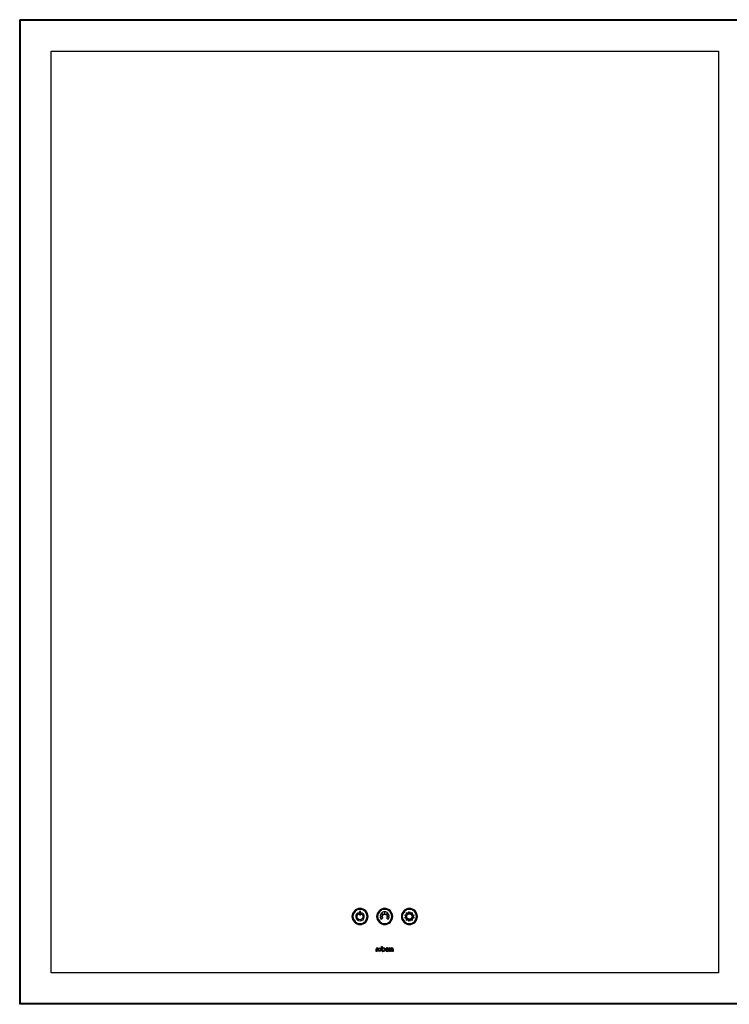
# Model space of a CAD drawing. Units: inches. Extents: x 42.5 to 129.6, y 27.1 to 115.2.
# Drawn here: x 42.5 to 70.8, y 27.3 to 66.5 of the extents above; entities that cross this region are included whole.
import ezdxf

# ---------------------------------------------------------------- set-up
doc = ezdxf.new("R2010")
doc.units = ezdxf.units.IN
doc.header["$MEASUREMENT"] = 0

msp = doc.modelspace()

# ---------------------------------------------------------------- linework, layer by layer
at = {"color": 7, "linetype": 'Continuous', "lineweight": 25}
for p, q in [((42.487, 66.539), (42.516, 66.51)), ((71.612, 66.539), (42.487, 66.539)), ((42.487, 27.289), (42.487, 66.539)), ((71.583, 66.51), (42.516, 66.51)), ((42.516, 27.318), (42.516, 66.51)), ((43.737, 28.539), (43.737, 65.289)), ((43.737, 65.289), (70.362, 65.289)), ((70.362, 65.289), (70.362, 28.539)), ((56.041, 30.868), (56.041, 30.978)), ((56.089, 30.978), (56.089, 30.868)), ((56.958, 30.801), (56.865, 30.801)), ((56.865, 30.777), (56.958, 30.777)), ((56.91, 30.912), (56.976, 30.846)), ((56.976, 30.733), (56.91, 30.667)), ((56.993, 30.863), (56.927, 30.928)), ((56.976, 30.846), (56.976, 30.846)), ((56.976, 30.846), (56.976, 30.846)), ((57.038, 30.974), (57.038, 30.881)), ((57.061, 30.881), (57.061, 30.974)), ((57.139, 30.896), (57.106, 30.863)), ((57.123, 30.846), (57.156, 30.879)), ((57.189, 30.667), (57.123, 30.733)), ((57.172, 30.928), (57.139, 30.896)), ((57.234, 30.801), (57.141, 30.801)), ((57.141, 30.777), (57.234, 30.777)), ((57.156, 30.879), (57.189, 30.912)), ((57.849, 30.849), (57.909, 30.867)), ((57.888, 30.8), (57.849, 30.849)), ((57.849, 30.729), (57.888, 30.779)), ((57.909, 30.712), (57.849, 30.729)), ((57.922, 30.884), (57.919, 30.947)), ((57.919, 30.947), (57.979, 30.925)), ((57.919, 30.632), (57.922, 30.695)), ((57.979, 30.653), (57.919, 30.632)), ((57.999, 30.932), (58.034, 30.984)), ((58.034, 30.595), (57.999, 30.647)), ((58.034, 30.984), (58.069, 30.932)), ((58.069, 30.647), (58.034, 30.595)), ((58.089, 30.925), (58.148, 30.947)), ((58.148, 30.632), (58.089, 30.653)), ((58.148, 30.947), (58.146, 30.884)), ((58.146, 30.695), (58.148, 30.632)), ((58.158, 30.867), (58.219, 30.849)), ((58.219, 30.729), (58.158, 30.712)), ((58.219, 30.849), (58.18, 30.8)), ((58.18, 30.779), (58.219, 30.729)), ((56.71, 29.399), (56.71, 29.491)), ((56.736, 29.491), (56.736, 29.399)), ((56.761, 29.542), (56.768, 29.542)), ((56.768, 29.515), (56.761, 29.515)), ((56.768, 29.542), (56.768, 29.515)), ((56.924, 29.599), (56.951, 29.599)), ((56.924, 29.47), (56.924, 29.599)), ((56.951, 29.599), (56.951, 29.526)), ((57.169, 29.51), (57.108, 29.449)), ((57.207, 29.511), (57.127, 29.431)), ((57.18, 29.439), (57.18, 29.407)), ((57.21, 29.399), (57.21, 29.491)), ((57.237, 29.491), (57.237, 29.399)), ((57.261, 29.542), (57.269, 29.542)), ((57.269, 29.515), (57.261, 29.515)), ((57.269, 29.542), (57.269, 29.515)), ((57.278, 29.399), (57.278, 29.486)), ((57.304, 29.486), (57.304, 29.399)), ((57.363, 29.399), (57.363, 29.486)), ((57.389, 29.486), (57.389, 29.399)), ((56.736, 29.399), (56.71, 29.399)), ((57.237, 29.399), (57.21, 29.399)), ((57.304, 29.399), (57.278, 29.399)), ((57.389, 29.399), (57.363, 29.399)), ((70.362, 28.539), (43.737, 28.539)), ((42.516, 27.318), (42.487, 27.289)), ((71.612, 27.289), (42.487, 27.289)), ((71.583, 27.318), (42.516, 27.318))]:
    msp.add_line(p, q, dxfattribs=at)
for centre, radius in [((58.034, 30.789), 0.107), ((56.842, 29.47), 0.0715), ((56.842, 29.47), 0.045), ((56.996, 29.47), 0.045)]:
    msp.add_circle(centre, radius, dxfattribs=at)
for centre, radius, start, end in [((58.319, 30.469), 1.402, 165.7518, 165.8774), ((57, 30.853), 0.012, 118.0433, 127.5597), ((57.055, 30.799), 0.082, 52.731, 58.6683), ((57.099, 30.853), 0.0122, 52.5143, 61.9395), ((57.096, 30.802), 0.044, 12.1516, 16.1529), ((56.761, 29.491), 0.0511, 90, 180), ((56.761, 29.491), 0.0246, 90, 180), ((56.996, 29.47), 0.0715, 180, 129.0017), ((57.148, 29.47), 0.0715, 34.3197, 296.9979), ((57.148, 29.47), 0.045, 62.1263, 207.8737), ((57.148, 29.47), 0.045, 242.1263, 316.1635), ((57.261, 29.491), 0.0511, 90, 180), ((57.261, 29.491), 0.0246, 90, 180), ((57.333, 29.486), 0.0557, 0, 180), ((57.333, 29.486), 0.0292, 0, 180)]:
    msp.add_arc(centre, radius, start, end, dxfattribs=at)
for points in [[(56.065, 31.109), (55.889, 31.109), (55.745, 30.966), (55.745, 30.789)], [(56.385, 30.789), (56.385, 30.966), (56.242, 31.109), (56.065, 31.109)], [(57.049, 31.109), (56.873, 31.109), (56.729, 30.966), (56.729, 30.789)], [(57.369, 30.789), (57.369, 30.966), (57.226, 31.109), (57.049, 31.109)], [(58.034, 31.109), (57.857, 31.109), (57.714, 30.966), (57.714, 30.789)], [(58.354, 30.789), (58.354, 30.966), (58.21, 31.109), (58.034, 31.109)], [(55.745, 30.789), (55.745, 30.613), (55.889, 30.469), (56.065, 30.469)], [(56.011, 30.918), (56.004, 30.93), (55.989, 30.933), (55.978, 30.927)], [(56.003, 30.886), (56.014, 30.892), (56.018, 30.907), (56.011, 30.918)], [(56.065, 31.002), (56.052, 31.002), (56.041, 30.992), (56.041, 30.978)], [(56.041, 30.868), (56.041, 30.855), (56.052, 30.844), (56.065, 30.844)], [(56.089, 30.978), (56.089, 30.992), (56.078, 31.002), (56.065, 31.002)], [(56.065, 30.844), (56.078, 30.844), (56.089, 30.855), (56.089, 30.868)], [(56.065, 30.469), (56.242, 30.469), (56.385, 30.613), (56.385, 30.789)], [(56.119, 30.919), (56.112, 30.907), (56.116, 30.893), (56.127, 30.886)], [(56.152, 30.927), (56.14, 30.934), (56.126, 30.93), (56.119, 30.919)], [(56.729, 30.789), (56.729, 30.613), (56.873, 30.469), (57.049, 30.469)], [(56.91, 30.912), (56.884, 30.882), (56.867, 30.843), (56.865, 30.801)], [(56.865, 30.777), (56.867, 30.736), (56.883, 30.698), (56.91, 30.667)], [(57.038, 30.974), (56.995, 30.972), (56.957, 30.955), (56.927, 30.928)], [(56.958, 30.803), (56.958, 30.806), (56.959, 30.809), (56.96, 30.811)], [(56.958, 30.801), (56.958, 30.802), (56.958, 30.802), (56.958, 30.803)], [(56.958, 30.776), (56.958, 30.776), (56.958, 30.777), (56.958, 30.777)], [(56.96, 30.767), (56.959, 30.77), (56.958, 30.773), (56.958, 30.776)], [(56.96, 30.814), (56.962, 30.821), (56.965, 30.828), (56.969, 30.835)], [(56.96, 30.764), (56.96, 30.765), (56.96, 30.766), (56.96, 30.767)], [(56.969, 30.744), (56.965, 30.75), (56.962, 30.757), (56.96, 30.764)], [(56.969, 30.835), (56.969, 30.836), (56.97, 30.836), (56.97, 30.837)], [(56.97, 30.741), (56.97, 30.742), (56.969, 30.743), (56.969, 30.744)], [(56.97, 30.837), (56.972, 30.84), (56.973, 30.842), (56.975, 30.844)], [(56.975, 30.734), (56.973, 30.736), (56.972, 30.739), (56.97, 30.741)], [(56.975, 30.844), (56.975, 30.845), (56.976, 30.845), (56.976, 30.846)], [(56.976, 30.733), (56.976, 30.733), (56.975, 30.734), (56.975, 30.734)], [(56.994, 30.864), (56.997, 30.865), (56.999, 30.867), (57.001, 30.869)], [(57.001, 30.869), (57.002, 30.869), (57.003, 30.87), (57.004, 30.87)], [(57.004, 30.87), (57.011, 30.874), (57.017, 30.877), (57.024, 30.878)], [(57.024, 30.878), (57.025, 30.879), (57.026, 30.879), (57.027, 30.879)], [(57.027, 30.879), (57.03, 30.88), (57.033, 30.88), (57.036, 30.881)], [(57.036, 30.881), (57.036, 30.881), (57.037, 30.881), (57.038, 30.881)], [(57.049, 30.469), (57.226, 30.469), (57.369, 30.613), (57.369, 30.789)], [(57.172, 30.928), (57.141, 30.956), (57.102, 30.972), (57.061, 30.974)], [(57.061, 30.881), (57.062, 30.881), (57.063, 30.881), (57.063, 30.881)], [(57.063, 30.881), (57.066, 30.88), (57.069, 30.88), (57.072, 30.879)], [(57.072, 30.879), (57.073, 30.879), (57.074, 30.879), (57.075, 30.878)], [(57.075, 30.878), (57.082, 30.876), (57.088, 30.874), (57.095, 30.87)], [(57.095, 30.87), (57.096, 30.87), (57.097, 30.869), (57.097, 30.869)], [(57.123, 30.846), (57.123, 30.845), (57.123, 30.845), (57.124, 30.844)], [(57.124, 30.734), (57.123, 30.734), (57.123, 30.733), (57.123, 30.733)], [(57.124, 30.844), (57.126, 30.842), (57.127, 30.84), (57.129, 30.837)], [(57.129, 30.741), (57.127, 30.739), (57.126, 30.736), (57.124, 30.734)], [(57.129, 30.837), (57.129, 30.836), (57.13, 30.836), (57.13, 30.835)], [(57.13, 30.744), (57.13, 30.743), (57.129, 30.742), (57.129, 30.741)], [(57.13, 30.835), (57.134, 30.828), (57.137, 30.821), (57.139, 30.814)], [(57.139, 30.764), (57.137, 30.757), (57.134, 30.75), (57.13, 30.744)], [(57.139, 30.811), (57.14, 30.809), (57.141, 30.806), (57.141, 30.803)], [(57.141, 30.776), (57.141, 30.773), (57.14, 30.77), (57.139, 30.767)], [(57.139, 30.767), (57.139, 30.766), (57.139, 30.765), (57.139, 30.764)], [(57.141, 30.803), (57.141, 30.802), (57.141, 30.802), (57.141, 30.801)], [(57.141, 30.777), (57.141, 30.777), (57.141, 30.776), (57.141, 30.776)], [(57.234, 30.801), (57.232, 30.842), (57.216, 30.881), (57.189, 30.912)], [(57.189, 30.667), (57.216, 30.698), (57.232, 30.736), (57.234, 30.777)], [(57.714, 30.789), (57.714, 30.613), (57.857, 30.469), (58.034, 30.469)], [(57.888, 30.8), (57.887, 30.796), (57.887, 30.793), (57.887, 30.789)], [(57.887, 30.789), (57.887, 30.786), (57.887, 30.782), (57.888, 30.779)], [(57.922, 30.884), (57.917, 30.878), (57.913, 30.873), (57.909, 30.867)], [(57.909, 30.712), (57.913, 30.706), (57.917, 30.7), (57.922, 30.695)], [(57.999, 30.932), (57.992, 30.93), (57.985, 30.928), (57.979, 30.925)], [(57.979, 30.653), (57.985, 30.651), (57.992, 30.649), (57.999, 30.647)], [(58.034, 30.469), (58.21, 30.469), (58.354, 30.613), (58.354, 30.789)], [(58.089, 30.925), (58.083, 30.928), (58.076, 30.93), (58.069, 30.932)], [(58.069, 30.647), (58.076, 30.649), (58.083, 30.651), (58.089, 30.653)], [(58.158, 30.867), (58.154, 30.873), (58.15, 30.878), (58.146, 30.884)], [(58.146, 30.695), (58.15, 30.7), (58.154, 30.706), (58.158, 30.712)], [(58.18, 30.789), (58.18, 30.793), (58.18, 30.796), (58.18, 30.8)], [(58.18, 30.779), (58.18, 30.782), (58.18, 30.786), (58.18, 30.789)]]:
    msp.add_open_spline(points, degree=3, dxfattribs=at)
for points, knots in [([(56.065, 31.073), (55.909, 31.073), (55.782, 30.946), (55.782, 30.633), (55.909, 30.506), (56.065, 30.506)], [2, 2, 2, 2, 3, 3, 4, 4, 4, 4]), ([(56.065, 30.506), (56.222, 30.506), (56.349, 30.633), (56.349, 30.946), (56.222, 31.073), (56.065, 31.073)], [0, 0, 0, 0, 1, 1, 2, 2, 2, 2]), ([(57.049, 31.073), (56.893, 31.073), (56.766, 30.946), (56.766, 30.633), (56.893, 30.506), (57.049, 30.506)], [2, 2, 2, 2, 3, 3, 4, 4, 4, 4]), ([(57.049, 30.506), (57.206, 30.506), (57.333, 30.633), (57.333, 30.946), (57.206, 31.073), (57.049, 31.073)], [0, 0, 0, 0, 1, 1, 2, 2, 2, 2]), ([(58.034, 31.073), (57.877, 31.073), (57.75, 30.946), (57.75, 30.633), (57.877, 30.506), (58.034, 30.506)], [2, 2, 2, 2, 3, 3, 4, 4, 4, 4]), ([(58.034, 30.506), (58.19, 30.506), (58.317, 30.633), (58.317, 30.946), (58.19, 31.073), (58.034, 31.073)], [0, 0, 0, 0, 1, 1, 2, 2, 2, 2]), ([(55.978, 30.927), (55.927, 30.896), (55.896, 30.842), (55.896, 30.782), (55.896, 30.689), (55.972, 30.613), (56.065, 30.613)], [0, 0, 0, 0, 1, 1, 1, 2, 2, 2, 2]), ([(56.127, 30.886), (56.164, 30.864), (56.186, 30.824), (56.186, 30.782), (56.186, 30.715), (56.132, 30.661), (56.065, 30.661), (55.998, 30.661), (55.944, 30.715), (55.944, 30.782), (55.944, 30.825), (55.966, 30.864), (56.003, 30.886)], [4, 4, 4, 4, 5, 5, 5, 6, 6, 6, 7, 7, 7, 8, 8, 8, 8]), ([(56.065, 30.613), (56.158, 30.613), (56.234, 30.689), (56.234, 30.782), (56.234, 30.841), (56.202, 30.897), (56.152, 30.927)], [10, 10, 10, 10, 11, 11, 11, 12, 12, 12, 12]), ([(58.164, 30.789), (58.164, 30.861), (58.106, 30.92), (58.034, 30.92), (57.962, 30.92), (57.903, 30.861), (57.903, 30.789)], [2, 2, 2, 2, 3, 3, 3, 4, 4, 4, 4]), ([(57.903, 30.789), (57.903, 30.717), (57.962, 30.659), (58.034, 30.659), (58.106, 30.659), (58.164, 30.717), (58.164, 30.789)], [0, 0, 0, 0, 1, 1, 1, 2, 2, 2, 2])]:
    msp.add_open_spline(points, degree=3, knots=knots, dxfattribs=at)

doc.saveas('drawing.dxf')
